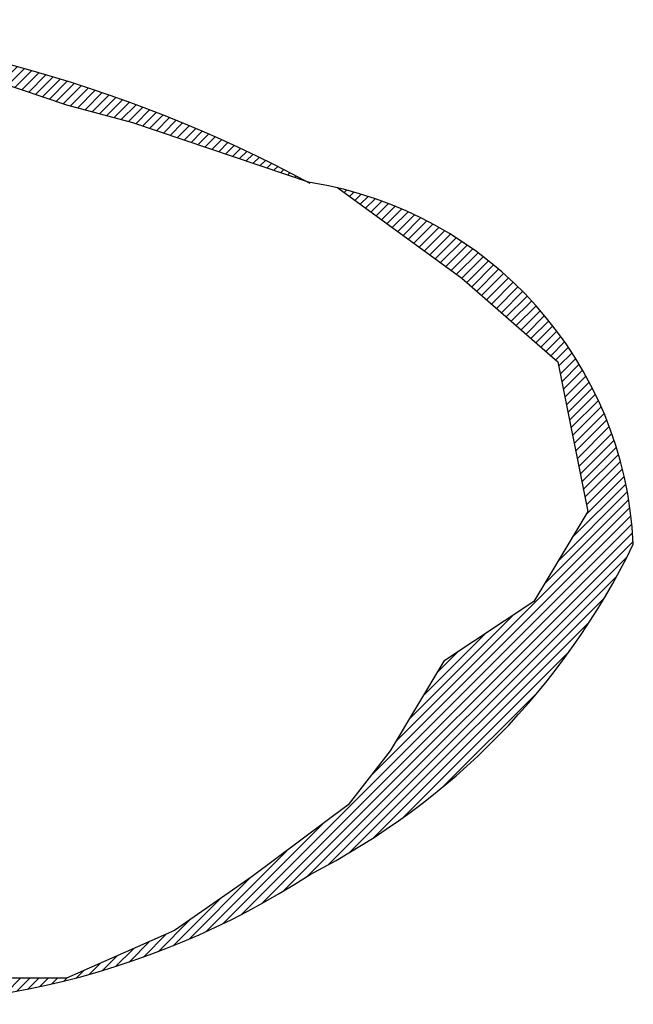
# Model space of a CAD drawing. Extents: x 27.1 to 69.6, y 9.6 to 45.1.
# Drawn here: x 68.3 to 68.5, y 14.3 to 14.5 of the extents above; entities that cross this region are included whole.
import ezdxf

# ---------------------------------------------------------------- set-up
doc = ezdxf.new("R2010")
doc.units = 0
doc.header["$LTSCALE"] = 0.3
doc.header["$MEASUREMENT"] = 0
doc.layers.get('0').update_dxf_attribs({"linetype": 'CONTINUOUS'})

# ---------------------------------------------------------------- blocks, each defined once
blk = doc.blocks.new('*X33')
at = {"color": 0}
for p, q in [((6.111391317820502, 6.560404123873959), (6.111558457942803, 6.560571263996261)), ((6.113438369514863, 6.558915641662388), (6.114387696684842, 6.559864968832366)), ((6.115485421209224, 6.557427159450816), (6.117169965222643, 6.559111703464235)), ((6.117532472903584, 6.555938677239244), (6.119906826503696, 6.558313030839355)), ((6.119579524597945, 6.554450195027672), (6.122599709387771, 6.557470379817498)), ((6.121626576292306, 6.5529617128161), (6.125249922469542, 6.556585058993336)), ((6.123673627986667, 6.551473230604529), (6.127858666021795, 6.555658268639656)), ((6.125720679681028, 6.549984748392957), (6.130427042357847, 6.554691111069776)), ((6.127767731375389, 6.548496266181385), (6.132956064856808, 6.553684599662803)), ((6.12981478306975, 6.547007783969813), (6.135446665851639, 6.552639666751701)), ((6.131861834764111, 6.545519301758241), (6.137899703545088, 6.551557170539218)), ((6.133908886458472, 6.54403081954667), (6.14031596809049, 6.550437901178687)), ((6.135955938152833, 6.542542337335098), (6.142696186951645, 6.54928258613391)), ((6.138002989847194, 6.541053855123526), (6.145041029637516, 6.548091894913848)), ((6.140050041541555, 6.539565372911954), (6.147351111892225, 6.546866443262624)), ((6.142097093235916, 6.538076890700382), (6.149626999408375, 6.545606796872842)), ((6.144144144930276, 6.536588408488811), (6.151869211121314, 6.544313474679848)), ((6.146191196624637, 6.535099926277239), (6.154078222133318, 6.542986951785919)), ((6.148238248318998, 6.533611444065667), (6.156254466309464, 6.541627662056132)), ((6.150285300013359, 6.532122961854095), (6.158398338580835, 6.54023600042157)), ((6.15233235170772, 6.530634479642523), (6.160510196985585, 6.538812324920388)), ((6.154379403402081, 6.529145997430952), (6.162590364473965, 6.537356958502835)), ((6.156426455096442, 6.52765751521938), (6.164639130499708, 6.535870190622646)), ((6.158473506790803, 6.526169033007807), (6.166656752416894, 6.534352278633898)), ((6.160360985400152, 6.524520977711223), (6.168643456698663, 6.532803449009736)), ((6.16224734993494, 6.52287180834008), (6.17059943999167, 6.531223898396809)), ((6.16413371446973, 6.521222638968936), (6.172524870018045, 6.529613794517251)), ((6.166020079004519, 6.519573469597793), (6.174419886334726, 6.527973276928)), ((6.167906443539309, 6.51792430022665), (6.176284600958301, 6.526302457645642)), ((6.169792808074098, 6.516275130855506), (6.178119098861978, 6.524601421643387)), ((6.171679172608887, 6.514625961484363), (6.179923438349875, 6.522870227225351)), ((6.173565537143677, 6.51297679211322), (6.181697651312477, 6.521108906282019)), ((6.175451901678466, 6.511327622742076), (6.183441743365906, 6.519317464429515)), ((6.177338266213256, 6.509678453370933), (6.185155693876414, 6.517495881034091)), ((6.179224630748045, 6.50802928399979), (6.186839455870349, 6.515644109122093)), ((6.181110995282834, 6.506380114628646), (6.188492955828674, 6.513762075174486)), ((6.182997359817624, 6.504730945257503), (6.190116093363948, 6.511849678803827)), ((6.184883724352413, 6.503081775886359), (6.191708740776422, 6.509906792310368)), ((6.186770088887203, 6.501432606515216), (6.193270742484652, 6.507933260112665)), ((6.188656453421992, 6.499783437144073), (6.194801914324638, 6.505928898046719)), ((6.190542817956781, 6.498134267772929), (6.196302042710022, 6.503893492526171)), ((6.192429182491571, 6.496485098401786), (6.197770883644225, 6.501826799554441)), ((6.19431554702636, 6.494835929030643), (6.199208161573614, 6.499728543577896)), ((6.195472366323125, 6.492457214421475), (6.200613568068746, 6.497598416167095)), ((6.196062037342433, 6.489511351534849), (6.201986760318416, 6.495436074510833)), ((6.196651708361739, 6.486565488648224), (6.203327359418617, 6.493241139705102)), ((6.197241379381046, 6.483619625761597), (6.204634948435475, 6.491013194816026)), ((6.197831050400352, 6.480673762874972), (6.205909070217707, 6.488751782692327)), ((6.19842072141966, 6.477727899988346), (6.207149224930079, 6.486456403498766)), ((6.199010392438966, 6.474782037101719), (6.20835486727447, 6.484126511937223)), ((6.199600063458273, 6.471836174215094), (6.209525403359571, 6.481761514116391)), ((6.200189734477579, 6.468890311328468), (6.210660187173447, 6.479360764024335)), ((6.200779405496887, 6.465944448441841), (6.211758516605253, 6.476923559550208)), ((6.201369076516193, 6.462998585555216), (6.212819628952757, 6.47444913799178)), ((6.2019587475355, 6.46005272266859), (6.213842695840826, 6.471936670973917)), ((6.202548418554806, 6.457106859781963), (6.214826817462026, 6.469385258689184)), ((6.203138089574114, 6.454160996895338), (6.215771016033489, 6.466793923354714)), ((6.20372776059342, 6.451215134008712), (6.216674228343391, 6.464161601758683)), ((6.204317431612727, 6.448269271122085), (6.217535297234721, 6.46148713674408)), ((6.204907102632034, 6.44532340823546), (6.218352961842271, 6.458769267445698)), ((6.20549677365134, 6.442377545348834), (6.219125846359116, 6.45600661805661)), ((6.206086444670647, 6.439431682462208), (6.219852447059093, 6.453197684850654)), ((6.205859888340623, 6.43566959222625), (6.220531117238799, 6.450340821124428)), ((6.195230741304252, 6.417969377378015), (6.221737255988469, 6.444475892062231)), ((6.200545314822437, 6.426819484802133), (6.221160049662297, 6.447434219641992)), ((6.189916167786068, 6.409119269953897), (6.222260542526978, 6.441463644694807)), ((6.132992845773614, 6.348660414035511), (6.22272748149337, 6.438395049755267)), ((6.123238712965588, 6.335370747321552), (6.223135376701673, 6.435267411057637)), ((6.074288641371507, 6.282885141821539), (6.223481222322335, 6.432077722772367)), ((6.081914987582016, 6.286975954126114), (6.223761652912861, 6.42882261945696)), ((6.09023984422734, 6.291765276865505), (6.223972882351793, 6.42549831498996)), ((6.099562854617053, 6.297552753349287), (6.221633665206673, 6.419623563938907)), ((6.107305053212931, 6.301759418039231), (6.217671717339517, 6.412126082165817)), ((6.11553499671545, 6.306453827635817), (6.212977307742931, 6.403896138663298)), ((6.138307385956305, 6.357510488124135), (6.178129717637684, 6.397332819805514)), ((6.124840769089182, 6.312224066103616), (6.207207069275132, 6.394590366289567)), ((6.143621926138998, 6.36636056221276), (6.16754109185071, 6.390279727924472)), ((6.135978124426837, 6.319825887535339), (6.199605247843409, 6.383453010951912)), ((6.14893646632169, 6.375210636301385), (6.156952466063736, 6.383226636043431)), ((6.151617781885179, 6.331930011087748), (6.187501124291, 6.367813353493569)), ((6.067187707575294, 6.279319741931258), (6.105563829310305, 6.31769586366627)), ((6.060501392656868, 6.276168960918766), (6.0914576049006, 6.307125173162497)), ((6.054153669831932, 6.273356771999761), (6.077530535451375, 6.296733637619204)), ((6.048089663916781, 6.270828299990543), (6.06606197219536, 6.288800608269122)), ((6.042268213212416, 6.268542383192111), (6.054593408939345, 6.28086757891904)), ((6.036657492848855, 6.266467196734483), (6.045532251206964, 6.275341955092593)), ((6.031232286867092, 6.264577524658653), (6.039172594687585, 6.272517832479146)), ((6.025972207761902, 6.262852979459396), (6.032812938168206, 6.269693709865699)), ((6.015883144335616, 6.259834983844974), (6.020093625129447, 6.264045464638806)), ((6.020860489695457, 6.261276795298884), (6.026453281648826, 6.266869587252253)), ((6.011028354343325, 6.258515727758617), (6.013733968610068, 6.261221342025359)), ((5.983992652449736, 6.252693229300625), (5.989661231667278, 6.258361808518166)), ((5.988283204943406, 6.253448247888362), (5.993196765573211, 6.258361808518166)), ((5.992652288614004, 6.254281797653027), (5.996732299479143, 6.258361808518166)), ((5.997105092078742, 6.255199067211833), (6.000267833385077, 6.258361808518166)), ((6.001647462121181, 6.256205903348338), (6.003803367291009, 6.258361808518166)), ((6.006286027470457, 6.257308934791681), (6.007374312090688, 6.258397219411912))]:
    blk.add_line(p, q, dxfattribs=at)
blk = doc.blocks.new('*X34')
at = {"color": 0}
for p, q in [((5.878107051177468, 6.624104705329275), (5.878571339961197, 6.624568994113004)), ((5.879898708527393, 6.622360828773267), (5.881921184661025, 6.624383304906901)), ((5.881690365877319, 6.620616952217261), (5.885250882559957, 6.624177468899899)), ((5.883482023227244, 6.618873075661254), (5.888560769757932, 6.623951822191942)), ((5.88527368057717, 6.617129199105246), (5.891851170796766, 6.623706689324842)), ((5.887065337927096, 6.61538532254924), (5.895122399198721, 6.623442383820865)), ((5.888856995277022, 6.613641445993233), (5.898374757972884, 6.623159208689096)), ((5.890648652626948, 6.611897569437226), (5.901608540091643, 6.622857456901921)), ((5.893166096010316, 6.610879478914661), (5.904824028939417, 6.622537411843763)), ((5.89629599438632, 6.610473843384733), (5.908021498735583, 6.622199347733996)), ((5.899425892762324, 6.610068207854805), (5.911201214933388, 6.621843530025868)), ((5.902555791138328, 6.609662572324876), (5.914363434596501, 6.621470215783049)), ((5.905685689514332, 6.609256936794947), (5.917508406754713, 6.621079654035328)), ((5.908815587890336, 6.608851301265018), (5.920636372740183, 6.620672086114865)), ((5.911778633384992, 6.608278812853741), (5.923747566505511, 6.620247745974259)), ((5.914304629417098, 6.607269274979916), (5.92684221492483, 6.619806860487646)), ((5.916830625449206, 6.60625973710609), (5.929920538079012, 6.619349649735895)), ((5.919356621481313, 6.605250199232264), (5.932982749525991, 6.618876327276942)), ((5.921882617513421, 6.604240661358439), (5.936029056557155, 6.618387100402173)), ((5.924919265225085, 6.60374177516417), (5.93905966044066, 6.617882170379745)), ((5.928133633203673, 6.603420609236826), (5.942074756652484, 6.617361732685636)), ((5.931348001182262, 6.603099443309483), (5.94507453509596, 6.616825977223179)), ((5.934562369160852, 6.602778277382139), (5.948059180310478, 6.616275088531766)), ((5.937776737139441, 6.602457111454796), (5.951028871670019, 6.615709245985373)), ((5.94099110511803, 6.602135945527452), (5.953983783572083, 6.615128623981504)), ((5.944205473096619, 6.601814779600108), (5.956924085617621, 6.61453339212111)), ((5.947617378561586, 6.601691151159142), (5.959849942782443, 6.613923715379999)), ((5.951152912467518, 6.601691151159142), (5.962761515580612, 6.613299754272236)), ((5.954688446373451, 6.601691151159142), (5.965658960220277, 6.612661665005968)), ((5.958223980279384, 6.601691151159142), (5.968542428752349, 6.612009599632107)), ((5.961759514185316, 6.601691151159142), (5.971412069212442, 6.611343706186267)), ((5.965295048091249, 6.601691151159142), (5.97426802575642, 6.610664128824312)), ((5.968830581997183, 6.601691151159142), (5.977110438789918, 6.609971007951877)), ((5.972366115903115, 6.601691151159142), (5.979939445092145, 6.609264480348172)), ((5.975901649809048, 6.601691151159142), (5.982755177934283, 6.608544679284377)), ((5.97943718371498, 6.601691151159142), (5.985557767192756, 6.607811734636918)), ((5.982181261313224, 6.600899694851454), (5.988347339457644, 6.607065772995874)), ((5.984833473969251, 6.600016373601547), (5.99112401813649, 6.606306917768786)), ((5.987485686625277, 6.59913305235164), (5.993887923553729, 6.605535289280093)), ((5.990137899281303, 6.598249731101734), (5.996639173045971, 6.604751004866403)), ((5.99279011193733, 6.597366409851828), (5.999377881053339, 6.603954178967837)), ((5.995442324593356, 6.596483088601921), (6.00210415920705, 6.603144923215615)), ((5.998094537249382, 6.595599767352015), (6.004818116413445, 6.602323346516078)), ((6.000746749905408, 6.594716446102108), (6.007519858934617, 6.601489555131317)), ((6.003398962561435, 6.593833124852202), (6.010209490465815, 6.600643652756583)), ((6.006051175217461, 6.592949803602296), (6.012887112209778, 6.599785740594611)), ((6.00877043123733, 6.592133525716231), (6.015552822948129, 6.598915917427031)), ((6.011548858413872, 6.591376418986841), (6.018206719109999, 6.598034279682969)), ((6.014327285590415, 6.590619312257451), (6.02084889483797, 6.597140921505006)), ((6.017105712766957, 6.58986220552806), (6.023479442051484, 6.596235934812587)), ((6.0198841399435, 6.589105098798671), (6.026098450507843, 6.595319409363013)), ((6.022662567120043, 6.588347992069281), (6.028706007860873, 6.594391432810112)), ((6.025440994296585, 6.58759088533989), (6.031302199717405, 6.59345209076071)), ((6.028219421473128, 6.5868337786105), (6.033887109691617, 6.592501466828989)), ((6.030997848649671, 6.58607667188111), (6.036460819457381, 6.59153964268882)), ((6.033714482614098, 6.585257771939605), (6.039023408798667, 6.590566698124174)), ((6.036359075764315, 6.58436683118389), (6.041574955658107, 6.589582711077681)), ((6.039003668914533, 6.583475890428174), (6.044115536183785, 6.588587757697427)), ((6.04164826206475, 6.582584949672459), (6.046645224774343, 6.587581912382052)), ((6.044292855214967, 6.581694008916743), (6.049164094122458, 6.586565247824233)), ((6.046937448365184, 6.580803068161027), (6.051672215256771, 6.585537835052615)), ((6.049582041515401, 6.579912127405311), (6.054169657582332, 6.584499743472243)), ((6.052226634665618, 6.579021186649596), (6.056656488919603, 6.583451040903581)), ((6.054871227815835, 6.57813024589388), (6.059132775542104, 6.582391793620149)), ((6.057515820966052, 6.577239305138165), (6.061598582212744, 6.581322066384856)), ((6.060160414116269, 6.576348364382449), (6.064053972218881, 6.58024192248506)), ((6.062805007266486, 6.575457423626734), (6.066499007406184, 6.57915142376643)), ((6.065449600416704, 6.574566482871018), (6.068933748211319, 6.578050630665633)), ((6.068094193566921, 6.573675542115303), (6.071358253693525, 6.576939602241906)), ((6.070738786717138, 6.572784601359587), (6.073772581565108, 6.575818396207556)), ((6.073383379867355, 6.571893660603871), (6.076176788220906, 6.574687068957421)), ((6.076027973017572, 6.571002719848155), (6.078570928766756, 6.573545675597339)), ((6.078672566167789, 6.57011177909244), (6.080955057047007, 6.572394269971657)), ((6.081317159318006, 6.569220838336724), (6.083329225671103, 6.571232904689821)), ((6.083961752468223, 6.568329897581009), (6.085693486039292, 6.570061631152077)), ((6.08660634561844, 6.567438956825293), (6.088047888367464, 6.568880499574317)), ((6.089250938768658, 6.566548016069578), (6.090392481711179, 6.567689559012098)), ((6.091895531918875, 6.565657075313862), (6.092727313988886, 6.566488857383872)), ((6.094540125069092, 6.564766134558147), (6.09505243200439, 6.565278441493444)), ((6.097184718219309, 6.56387519380243), (6.09736788146857, 6.564058357051691))]:
    blk.add_line(p, q, dxfattribs=at)

msp = doc.modelspace()

# ---------------------------------------------------------------- linework, layer by layer
at = {"color": 150}
for p, q in [((68.27433955721862, 14.52669342593495), (68.29495682677701, 14.51982683012313)), ((68.29495682677701, 14.51982683012313), (68.31385597439423, 14.51467691222658)), ((68.31385597439423, 14.51467691222658), (68.36481121984143, 14.49751052696135)), ((68.37271307763682, 14.49595815537352), (68.40835167373335, 14.47004409737432)), ((68.40835167373335, 14.47004409737432), (68.43584135356211, 14.44601102361783)), ((68.43584135356211, 14.44601102361783), (68.44443184702662, 14.40309486351099)), ((68.44443184702662, 14.40309486351099), (68.42896890454465, 14.37734515817896)), ((68.42896890454465, 14.37734515817896), (68.403197346657, 14.36017870340416)), ((68.403197346657, 14.36017870340416), (68.387734442922, 14.33442899807212)), ((68.387734442922, 14.33442899807212), (68.37570770557521, 14.31897917487288)), ((68.37570770557521, 14.31897917487288), (68.34821802574639, 14.29837941060726)), ((68.34821802574639, 14.29837941060726), (68.32588267299398, 14.28292961057788)), ((68.32588267299398, 14.28292961057788), (68.29495682677701, 14.26919641895423)), ((68.29495682677701, 14.26919641895423), (68.27605767915979, 14.26919641895423))]:
    msp.add_line(p, q, dxfattribs=at)
for centre, radius, start, end in [((68.17784936684733, 14.15012585991096), 0.3942626574718887, 61.69226755548611, 88.30406777461957), ((68.34756108440585, 14.38881701210424), 0.1100538383907557, 2.569292454378655, 80.98211903313724), ((68.26957922808246, 14.48490508520917), 0.2088659727359657, 297.1259373336072, 334.1239070847643), ((68.23915730927881, 14.49215034238583), 0.2304146979613063, 261.9892677056233, 303.0477703291671)]:
    msp.add_arc(centre, radius, start, end, dxfattribs=at)

# ---------------------------------------------------------------- block references
at = {"color": 150, "xscale": 0.75, "yscale": 0.75, "zscale": 0.75}
for name in ['*X33', '*X34']:
    msp.add_blockref(name, (63.78948589919194, 9.57542506256559), dxfattribs=at)

doc.saveas('drawing.dxf')
